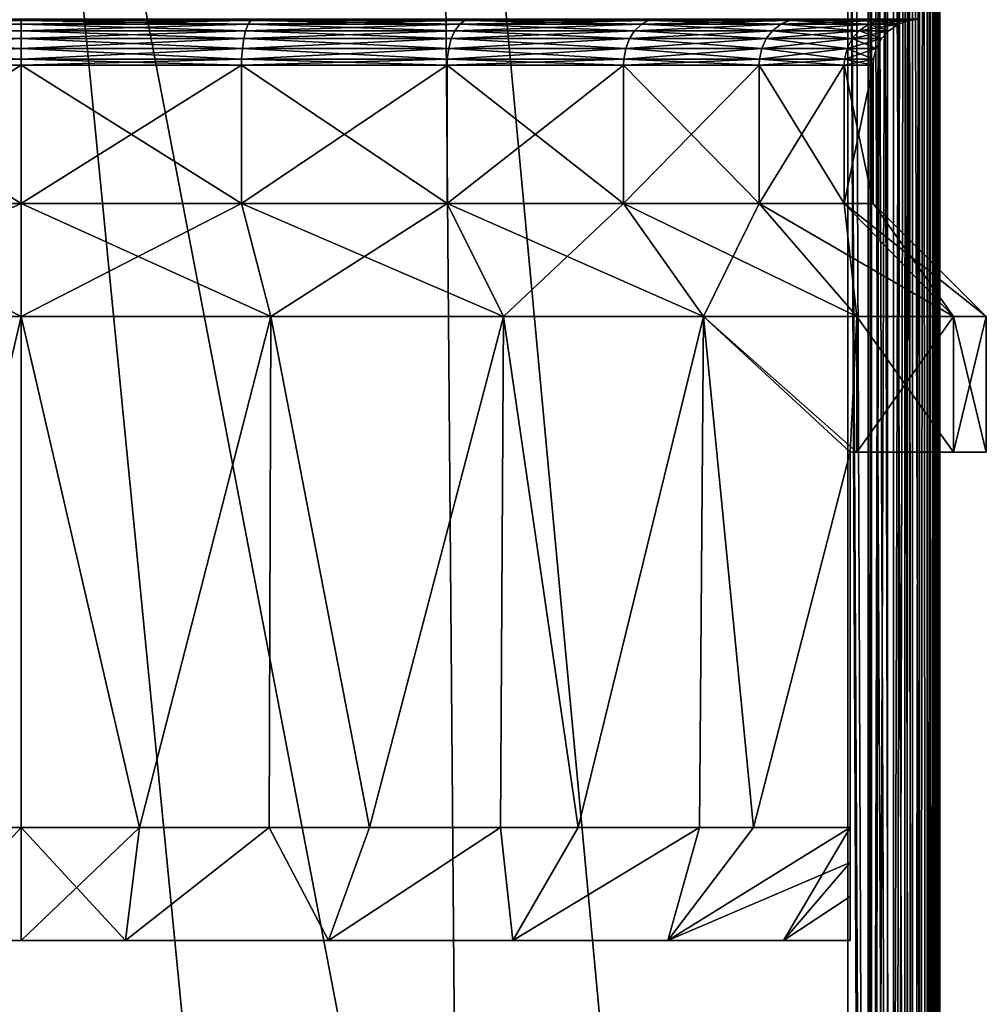
# Model space of a CAD drawing. Extents: x -110 to 110, y -75 to 37.
# Drawn here: x 0 to 11, y -41 to -30 of the extents above; entities that cross this region are included whole.
import ezdxf

# ---------------------------------------------------------------- set-up
doc = ezdxf.new("R2010")
doc.units = 0
doc.header["$MEASUREMENT"] = 0
doc.layers.get('0').update_dxf_attribs({"linetype": 'CONTINUOUS'})

msp = doc.modelspace()

# ---------------------------------------------------------------- linework, layer by layer
for points in [[(9.968, -70.053, 64.959), (9.915, -19.976, 64.809), (9.955, -19.911, 64.914)], [(9.937, -19.941, 69.588), (9.968, -70.053, 69.49), (9.969, -19.889, 69.488)], [(9.955, -19.911, 64.914), (9.967, -19.892, 64.959), (9.968, -70.053, 64.959)], [(10.003, -70.053, 65.218), (9.967, -19.892, 64.959), (9.981, -19.869, 65.012)], [(9.968, -70.053, 64.959), (9.967, -19.892, 64.959), (10.003, -70.053, 65.218)], [(9.969, -19.889, 69.488), (9.968, -70.053, 69.49), (9.976, -19.878, 69.453)], [(9.976, -19.878, 69.453), (9.968, -70.053, 69.49), (9.973, -70.053, 69.453)], [(9.976, -19.878, 69.453), (9.973, -70.053, 69.453), (9.995, -19.847, 69.354)], [(9.995, -19.847, 69.354), (9.973, -70.053, 69.453), (10.003, -70.053, 69.23)], [(10.003, -70.053, 65.218), (9.981, -19.869, 65.012), (9.997, -19.843, 65.112)], [(9.995, -19.847, 69.354), (10.003, -70.053, 69.23), (10.003, -19.834, 69.23)], [(9.997, -19.843, 65.112), (10.003, -19.834, 65.218), (10.003, -70.053, 65.218)], [(10.003, -19.834, 69.23), (10.003, -70.053, 69.23), (10.003, -19.834, 65.218)], [(10.003, -19.834, 65.218), (10.003, -70.053, 69.23), (10.003, -70.053, 65.218)], [(9.823, -20.121, 69.803), (9.868, -70.053, 69.732), (9.893, -20.011, 69.687)], [(9.968, -70.053, 64.959), (9.864, -20.055, 64.719), (9.915, -19.976, 64.809)], [(9.893, -20.011, 69.687), (9.868, -70.053, 69.732), (9.902, -19.996, 69.665)], [(9.902, -19.996, 69.665), (9.868, -70.053, 69.732), (9.897, -70.053, 69.663)], [(9.902, -19.996, 69.665), (9.897, -70.053, 69.663), (9.937, -19.941, 69.588)], [(9.937, -19.941, 69.588), (9.897, -70.053, 69.663), (9.968, -70.053, 69.49)], [(9.868, -70.053, 64.717), (9.705, -20.299, 64.513), (9.823, -20.121, 64.645)], [(9.78, -20.186, 69.852), (9.777, -70.053, 69.851), (9.823, -20.121, 69.803)], [(9.823, -20.121, 69.803), (9.777, -70.053, 69.851), (9.868, -70.053, 69.732)], [(9.868, -70.053, 64.717), (9.823, -20.121, 64.645), (9.864, -20.055, 64.719)], [(9.868, -70.053, 64.717), (9.864, -20.055, 64.719), (9.968, -70.053, 64.959)], [(9.667, -20.356, 69.98), (9.709, -70.053, 69.94), (9.78, -20.186, 69.852)], [(9.78, -20.186, 69.852), (9.709, -70.053, 69.94), (9.777, -70.053, 69.851)], [(9.624, -20.418, 70.013), (9.62, -70.053, 70.008), (9.667, -20.356, 69.98)], [(9.667, -20.356, 69.98), (9.62, -70.053, 70.008), (9.709, -70.053, 69.94)], [(9.709, -70.053, 64.509), (9.662, -20.364, 64.465), (9.705, -20.299, 64.513)], [(9.709, -70.053, 64.509), (9.705, -20.299, 64.513), (9.868, -70.053, 64.717)], [(9.61, -20.439, 64.423), (9.709, -70.053, 64.509), (9.497, -20.596, 64.357)], [(9.579, -20.484, 70.049), (9.501, -70.053, 70.099), (9.624, -20.418, 70.013)], [(9.624, -20.418, 70.013), (9.501, -70.053, 70.099), (9.62, -70.053, 70.008)], [(9.61, -20.439, 64.423), (9.662, -20.364, 64.465), (9.709, -70.053, 64.509)], [(9.432, -20.686, 70.128), (9.432, -70.053, 70.128), (9.579, -20.484, 70.049)], [(9.579, -20.484, 70.049), (9.432, -70.053, 70.128), (9.501, -70.053, 70.099)], [(9.497, -20.596, 64.357), (9.501, -70.053, 64.35), (9.39, -20.744, 64.295)], [(9.497, -20.596, 64.357), (9.709, -70.053, 64.509), (9.501, -70.053, 64.35)], [(9.356, -20.789, 70.168), (9.259, -70.053, 70.199), (9.432, -20.686, 70.128)], [(9.432, -20.686, 70.128), (9.259, -70.053, 70.199), (9.432, -70.053, 70.128)], [(9.501, -70.053, 64.35), (9.313, -20.846, 64.266), (9.39, -20.744, 64.295)], [(9.253, -20.923, 70.201), (9.222, -70.053, 70.204), (9.356, -20.789, 70.168)], [(9.356, -20.789, 70.168), (9.222, -70.053, 70.204), (9.259, -70.053, 70.199)], [(9.501, -70.053, 64.35), (9.258, -20.914, 64.255), (9.313, -20.846, 64.266)], [(9.222, -70.053, 70.204), (9.222, -20.96, 70.205), (9, -21.23, 70.234)], [(9.259, -70.053, 64.25), (9.064, -21.155, 64.218), (9.258, -20.914, 64.255)], [(9.253, -20.923, 70.201), (9.222, -20.96, 70.205), (9.222, -70.053, 70.204)], [(9.259, -70.053, 64.25), (9.258, -20.914, 64.255), (9.501, -70.053, 64.35)], [(9, -21.23, 64.215), (9.064, -21.155, 64.218), (9.259, -70.053, 64.25)], [(9, -21.23, 70.234), (4.564, -22.488, 70.234), (9, -70.053, 70.234)], [(9, -21.23, 64.215), (9, -70.053, 64.215), (4.564, -22.488, 64.215)], [(9.259, -70.053, 64.25), (9, -70.053, 64.215), (9, -21.23, 64.215)], [(9.222, -70.053, 70.204), (9, -21.23, 70.234), (9, -70.053, 70.234)], [(9, -70.053, 70.234), (4.564, -22.488, 70.234), (-0.027, -22.912, 70.234)], [(4.564, -22.488, 64.215), (4.988, -74.065, 64.215), (-0.027, -22.912, 64.215)], [(4.564, -22.488, 64.215), (9, -70.053, 64.215), (4.988, -74.065, 64.215)], [(4.988, -74.065, 70.234), (-0.027, -22.912, 70.234), (-5.042, -74.065, 70.234)], [(-0.027, -22.912, 64.215), (4.988, -74.065, 64.215), (-5.042, -74.065, 64.215)], [(4.988, -74.065, 70.234), (9, -70.053, 70.234), (-0.027, -22.912, 70.234)], [(0, -30.24, -16.279), (0, -30.254, -16.163), (-2.531, -30.24, -15.946)], [(-2.531, -30.24, -15.946), (0, -30.254, -16.163), (-2.501, -30.254, -15.833)], [(-2.531, -30.24, 2.946), (-2.501, -30.254, 2.833), (0, -30.24, 3.279)], [(0, -30.24, 3.279), (-2.501, -30.254, 2.833), (0, -30.254, 3.163)], [(0, -30.254, -16.163), (0, -30.294, -16.052), (-2.501, -30.254, -15.833)], [(-2.501, -30.254, -15.833), (0, -30.294, -16.052), (-2.472, -30.294, -15.727)], [(-2.501, -30.254, 2.833), (-2.472, -30.294, 2.727), (0, -30.254, 3.163)], [(0, -30.254, 3.163), (-2.472, -30.294, 2.727), (0, -30.294, 3.052)], [(0, -30.294, -16.052), (0, -30.367, -15.946), (-2.472, -30.294, -15.727)], [(-2.472, -30.294, -15.727), (0, -30.367, -15.946), (-2.445, -30.367, -15.624)], [(-2.472, -30.294, 2.727), (-2.445, -30.367, 2.624), (0, -30.294, 3.052)], [(0, -30.294, 3.052), (-2.445, -30.367, 2.624), (0, -30.367, 2.946)], [(2.531, -30.24, -15.946), (2.501, -30.254, -15.833), (0, -30.24, -16.279)], [(0, -30.24, -16.279), (2.501, -30.254, -15.833), (0, -30.254, -16.163)], [(0, -30.24, 3.279), (0, -30.254, 3.163), (2.531, -30.24, 2.946)], [(2.531, -30.24, 2.946), (0, -30.254, 3.163), (2.501, -30.254, 2.833)], [(2.501, -30.254, -15.833), (2.472, -30.294, -15.727), (0, -30.254, -16.163)], [(0, -30.254, -16.163), (2.472, -30.294, -15.727), (0, -30.294, -16.052)], [(0, -30.254, 3.163), (0, -30.294, 3.052), (2.501, -30.254, 2.833)], [(2.501, -30.254, 2.833), (0, -30.294, 3.052), (2.472, -30.294, 2.727)], [(2.472, -30.294, -15.727), (2.445, -30.367, -15.624), (0, -30.294, -16.052)], [(0, -30.294, -16.052), (2.445, -30.367, -15.624), (0, -30.367, -15.946)], [(0, -30.294, 3.052), (0, -30.367, 2.946), (2.472, -30.294, 2.727)], [(2.472, -30.294, 2.727), (0, -30.367, 2.946), (2.445, -30.367, 2.624)], [(2.472, -30.294, 2.727), (2.445, -30.367, 2.624), (4.776, -30.294, 1.773)], [(4.776, -30.294, 1.773), (2.445, -30.367, 2.624), (4.723, -30.367, 1.68)], [(2.472, -30.294, -15.727), (4.723, -30.367, -14.68), (2.445, -30.367, -15.624)], [(2.501, -30.254, 2.833), (2.472, -30.294, 2.727), (4.831, -30.254, 1.868)], [(4.831, -30.254, 1.868), (2.472, -30.294, 2.727), (4.776, -30.294, 1.773)], [(2.501, -30.254, -15.833), (4.776, -30.294, -14.773), (2.472, -30.294, -15.727)], [(4.776, -30.294, -14.773), (4.723, -30.367, -14.68), (2.472, -30.294, -15.727)], [(2.531, -30.24, 2.946), (2.501, -30.254, 2.833), (4.89, -30.24, 1.969)], [(4.89, -30.24, 1.969), (2.501, -30.254, 2.833), (4.831, -30.254, 1.868)], [(2.531, -30.24, -15.946), (4.831, -30.254, -14.868), (2.501, -30.254, -15.833)], [(4.831, -30.254, -14.868), (4.776, -30.294, -14.773), (2.501, -30.254, -15.833)], [(4.89, -30.24, -14.969), (4.831, -30.254, -14.868), (2.531, -30.24, -15.946)], [(4.776, -30.294, 1.773), (4.723, -30.367, 1.68), (6.755, -30.294, 0.255)], [(6.755, -30.294, 0.255), (4.723, -30.367, 1.68), (6.679, -30.367, 0.179)], [(4.776, -30.294, -14.773), (6.679, -30.367, -13.179), (4.723, -30.367, -14.68)], [(4.831, -30.254, 1.868), (4.776, -30.294, 1.773), (6.833, -30.254, 0.333)], [(6.833, -30.254, 0.333), (4.776, -30.294, 1.773), (6.755, -30.294, 0.255)], [(4.831, -30.254, -14.868), (6.755, -30.294, -13.255), (4.776, -30.294, -14.773)], [(6.755, -30.294, -13.255), (6.679, -30.367, -13.179), (4.776, -30.294, -14.773)], [(4.89, -30.24, 1.969), (4.831, -30.254, 1.868), (6.915, -30.24, 0.415)], [(6.915, -30.24, 0.415), (4.831, -30.254, 1.868), (6.833, -30.254, 0.333)], [(4.89, -30.24, -14.969), (6.833, -30.254, -13.333), (4.831, -30.254, -14.868)], [(6.833, -30.254, -13.333), (6.755, -30.294, -13.255), (4.831, -30.254, -14.868)], [(6.915, -30.24, -13.415), (6.833, -30.254, -13.333), (4.89, -30.24, -14.969)], [(6.755, -30.294, 0.255), (6.679, -30.367, 0.179), (8.273, -30.294, -1.724)], [(8.273, -30.294, -1.724), (6.679, -30.367, 0.179), (8.18, -30.367, -1.777)], [(6.755, -30.294, -13.255), (8.18, -30.367, -11.223), (6.679, -30.367, -13.179)], [(6.833, -30.254, 0.333), (6.755, -30.294, 0.255), (8.368, -30.254, -1.669)], [(8.368, -30.254, -1.669), (6.755, -30.294, 0.255), (8.273, -30.294, -1.724)], [(6.833, -30.254, -13.333), (8.273, -30.294, -11.276), (6.755, -30.294, -13.255)], [(8.273, -30.294, -11.276), (8.18, -30.367, -11.223), (6.755, -30.294, -13.255)], [(6.915, -30.24, 0.415), (6.833, -30.254, 0.333), (8.469, -30.24, -1.61)], [(8.469, -30.24, -1.61), (6.833, -30.254, 0.333), (8.368, -30.254, -1.669)], [(6.915, -30.24, -13.415), (8.368, -30.254, -11.331), (6.833, -30.254, -13.333)], [(8.368, -30.254, -11.331), (8.273, -30.294, -11.276), (6.833, -30.254, -13.333)], [(8.469, -30.24, -11.39), (8.368, -30.254, -11.331), (6.915, -30.24, -13.415)], [(8.273, -30.294, -1.724), (8.18, -30.367, -1.777), (9.227, -30.294, -4.028)], [(9.227, -30.294, -4.028), (8.18, -30.367, -1.777), (9.124, -30.367, -4.055)], [(8.273, -30.294, -11.276), (9.124, -30.367, -8.945), (8.18, -30.367, -11.223)], [(8.368, -30.254, -1.669), (8.273, -30.294, -1.724), (9.333, -30.254, -3.999)], [(9.333, -30.254, -3.999), (8.273, -30.294, -1.724), (9.227, -30.294, -4.028)], [(8.368, -30.254, -11.331), (9.227, -30.294, -8.972), (8.273, -30.294, -11.276)], [(9.227, -30.294, -8.972), (9.124, -30.367, -8.945), (8.273, -30.294, -11.276)], [(8.469, -30.24, -1.61), (8.368, -30.254, -1.669), (9.446, -30.24, -3.969)], [(9.446, -30.24, -3.969), (8.368, -30.254, -1.669), (9.333, -30.254, -3.999)], [(8.469, -30.24, -11.39), (9.333, -30.254, -9.001), (8.368, -30.254, -11.331)], [(9.333, -30.254, -9.001), (9.227, -30.294, -8.972), (8.368, -30.254, -11.331)], [(9.446, -30.24, -9.031), (9.333, -30.254, -9.001), (8.469, -30.24, -11.39)], [(9.227, -30.294, -4.028), (9.124, -30.367, -4.055), (9.552, -30.294, -6.5)], [(9.552, -30.294, -6.5), (9.124, -30.367, -4.055), (9.446, -30.367, -6.5)], [(9.227, -30.294, -8.972), (9.446, -30.367, -6.5), (9.124, -30.367, -8.945)], [(9.333, -30.254, -3.999), (9.227, -30.294, -4.028), (9.663, -30.254, -6.5)], [(9.663, -30.254, -6.5), (9.227, -30.294, -4.028), (9.552, -30.294, -6.5)], [(9.333, -30.254, -9.001), (9.552, -30.294, -6.5), (9.227, -30.294, -8.972)], [(9.552, -30.294, -6.5), (9.446, -30.367, -6.5), (9.227, -30.294, -8.972)], [(9.446, -30.24, -3.969), (9.333, -30.254, -3.999), (9.779, -30.24, -6.5)], [(9.779, -30.24, -6.5), (9.333, -30.254, -3.999), (9.663, -30.254, -6.5)], [(9.446, -30.24, -9.031), (9.663, -30.254, -6.5), (9.333, -30.254, -9.001)], [(9.663, -30.254, -6.5), (9.552, -30.294, -6.5), (9.333, -30.254, -9.001)], [(9.779, -30.24, -6.5), (9.663, -30.254, -6.5), (9.446, -30.24, -9.031)], [(0, -30.367, -15.946), (0, -30.453, -15.869), (-2.445, -30.367, -15.624)], [(-2.445, -30.367, -15.624), (0, -30.453, -15.869), (-2.425, -30.453, -15.549)], [(-2.445, -30.367, 2.624), (-2.425, -30.453, 2.549), (0, -30.367, 2.946)], [(0, -30.367, 2.946), (-2.425, -30.453, 2.549), (0, -30.453, 2.869)], [(2.445, -30.367, -15.624), (2.425, -30.453, -15.549), (0, -30.367, -15.946)], [(0, -30.367, -15.946), (2.425, -30.453, -15.549), (0, -30.453, -15.869)], [(0, -30.367, 2.946), (0, -30.453, 2.869), (2.445, -30.367, 2.624)], [(2.445, -30.367, 2.624), (0, -30.453, 2.869), (2.425, -30.453, 2.549)], [(2.445, -30.367, 2.624), (2.425, -30.453, 2.549), (4.723, -30.367, 1.68)], [(4.723, -30.367, 1.68), (2.425, -30.453, 2.549), (4.684, -30.453, 1.613)], [(2.445, -30.367, -15.624), (4.684, -30.453, -14.613), (2.425, -30.453, -15.549)], [(4.723, -30.367, -14.68), (4.684, -30.453, -14.613), (2.445, -30.367, -15.624)], [(4.723, -30.367, 1.68), (4.684, -30.453, 1.613), (6.679, -30.367, 0.179)], [(6.679, -30.367, 0.179), (4.684, -30.453, 1.613), (6.625, -30.453, 0.125)], [(4.723, -30.367, -14.68), (6.625, -30.453, -13.125), (4.684, -30.453, -14.613)], [(6.679, -30.367, -13.179), (6.625, -30.453, -13.125), (4.723, -30.367, -14.68)], [(6.679, -30.367, 0.179), (6.625, -30.453, 0.125), (8.18, -30.367, -1.777)], [(8.18, -30.367, -1.777), (6.625, -30.453, 0.125), (8.113, -30.453, -1.816)], [(6.679, -30.367, -13.179), (8.113, -30.453, -11.184), (6.625, -30.453, -13.125)], [(8.18, -30.367, -11.223), (8.113, -30.453, -11.184), (6.679, -30.367, -13.179)], [(8.18, -30.367, -1.777), (8.113, -30.453, -1.816), (9.124, -30.367, -4.055)], [(9.124, -30.367, -4.055), (8.113, -30.453, -1.816), (9.049, -30.453, -4.075)], [(8.18, -30.367, -11.223), (9.049, -30.453, -8.925), (8.113, -30.453, -11.184)], [(9.124, -30.367, -8.945), (9.049, -30.453, -8.925), (8.18, -30.367, -11.223)], [(9.124, -30.367, -4.055), (9.049, -30.453, -4.075), (9.446, -30.367, -6.5)], [(9.446, -30.367, -6.5), (9.049, -30.453, -4.075), (9.369, -30.453, -6.5)], [(9.124, -30.367, -8.945), (9.369, -30.453, -6.5), (9.049, -30.453, -8.925)], [(9.446, -30.367, -6.5), (9.369, -30.453, -6.5), (9.124, -30.367, -8.945)], [(0, -30.453, -15.869), (0, -30.561, -15.811), (-2.425, -30.453, -15.549)], [(-2.425, -30.453, -15.549), (0, -30.561, -15.811), (-2.41, -30.561, -15.494)], [(-2.425, -30.453, 2.549), (-2.41, -30.561, 2.494), (0, -30.453, 2.869)], [(0, -30.453, 2.869), (-2.41, -30.561, 2.494), (0, -30.561, 2.811)], [(2.425, -30.453, -15.549), (2.41, -30.561, -15.494), (0, -30.453, -15.869)], [(0, -30.453, -15.869), (2.41, -30.561, -15.494), (0, -30.561, -15.811)], [(0, -30.453, 2.869), (0, -30.561, 2.811), (2.425, -30.453, 2.549)], [(2.425, -30.453, 2.549), (0, -30.561, 2.811), (2.41, -30.561, 2.494)], [(2.425, -30.453, 2.549), (2.41, -30.561, 2.494), (4.684, -30.453, 1.613)], [(4.684, -30.453, 1.613), (2.41, -30.561, 2.494), (4.656, -30.561, 1.564)], [(2.425, -30.453, -15.549), (4.656, -30.561, -14.564), (2.41, -30.561, -15.494)], [(4.684, -30.453, -14.613), (4.656, -30.561, -14.564), (2.425, -30.453, -15.549)], [(4.684, -30.453, 1.613), (4.656, -30.561, 1.564), (6.625, -30.453, 0.125)], [(6.625, -30.453, 0.125), (4.656, -30.561, 1.564), (6.584, -30.561, 0.084)], [(4.684, -30.453, -14.613), (6.584, -30.561, -13.084), (4.656, -30.561, -14.564)], [(6.625, -30.453, -13.125), (6.584, -30.561, -13.084), (4.684, -30.453, -14.613)], [(6.625, -30.453, 0.125), (6.584, -30.561, 0.084), (8.113, -30.453, -1.816)], [(8.113, -30.453, -1.816), (6.584, -30.561, 0.084), (8.064, -30.561, -1.844)], [(6.625, -30.453, -13.125), (8.064, -30.561, -11.156), (6.584, -30.561, -13.084)], [(8.113, -30.453, -11.184), (8.064, -30.561, -11.156), (6.625, -30.453, -13.125)], [(8.113, -30.453, -1.816), (8.064, -30.561, -1.844), (9.049, -30.453, -4.075)], [(9.049, -30.453, -4.075), (8.064, -30.561, -1.844), (8.994, -30.561, -4.09)], [(8.113, -30.453, -11.184), (8.994, -30.561, -8.91), (8.064, -30.561, -11.156)], [(9.049, -30.453, -8.925), (8.994, -30.561, -8.91), (8.113, -30.453, -11.184)], [(9.049, -30.453, -4.075), (8.994, -30.561, -4.09), (9.369, -30.453, -6.5)], [(9.369, -30.453, -6.5), (8.994, -30.561, -4.09), (9.311, -30.561, -6.5)], [(9.049, -30.453, -8.925), (9.311, -30.561, -6.5), (8.994, -30.561, -8.91)], [(9.369, -30.453, -6.5), (9.311, -30.561, -6.5), (9.049, -30.453, -8.925)], [(0, -30.561, -15.811), (0, -30.675, -15.782), (-2.41, -30.561, -15.494)], [(-2.41, -30.561, -15.494), (0, -30.675, -15.782), (-2.402, -30.675, -15.466)], [(-2.41, -30.561, 2.494), (-2.402, -30.675, 2.466), (0, -30.561, 2.811)], [(0, -30.561, 2.811), (-2.402, -30.675, 2.466), (0, -30.675, 2.782)], [(2.41, -30.561, -15.494), (2.402, -30.675, -15.466), (0, -30.561, -15.811)], [(0, -30.561, -15.811), (2.402, -30.675, -15.466), (0, -30.675, -15.782)], [(0, -30.561, 2.811), (0, -30.675, 2.782), (2.41, -30.561, 2.494)], [(2.41, -30.561, 2.494), (0, -30.675, 2.782), (2.402, -30.675, 2.466)], [(2.41, -30.561, 2.494), (2.402, -30.675, 2.466), (4.656, -30.561, 1.564)], [(4.656, -30.561, 1.564), (2.402, -30.675, 2.466), (4.641, -30.675, 1.539)], [(2.41, -30.561, -15.494), (4.641, -30.675, -14.539), (2.402, -30.675, -15.466)], [(4.656, -30.561, -14.564), (4.641, -30.675, -14.539), (2.41, -30.561, -15.494)], [(4.656, -30.561, 1.564), (4.641, -30.675, 1.539), (6.584, -30.561, 0.084)], [(6.584, -30.561, 0.084), (4.641, -30.675, 1.539), (6.563, -30.675, 0.063)], [(4.656, -30.561, -14.564), (6.563, -30.675, -13.063), (4.641, -30.675, -14.539)], [(6.584, -30.561, -13.084), (6.563, -30.675, -13.063), (4.656, -30.561, -14.564)], [(6.584, -30.561, 0.084), (6.563, -30.675, 0.063), (8.064, -30.561, -1.844)], [(8.064, -30.561, -1.844), (6.563, -30.675, 0.063), (8.039, -30.675, -1.859)], [(6.584, -30.561, -13.084), (8.039, -30.675, -11.141), (6.563, -30.675, -13.063)], [(8.064, -30.561, -11.156), (8.039, -30.675, -11.141), (6.584, -30.561, -13.084)], [(8.064, -30.561, -1.844), (8.039, -30.675, -1.859), (8.994, -30.561, -4.09)], [(8.994, -30.561, -4.09), (8.039, -30.675, -1.859), (8.966, -30.675, -4.098)], [(8.064, -30.561, -11.156), (8.966, -30.675, -8.902), (8.039, -30.675, -11.141)], [(8.994, -30.561, -8.91), (8.966, -30.675, -8.902), (8.064, -30.561, -11.156)], [(8.994, -30.561, -4.09), (8.966, -30.675, -4.098), (9.311, -30.561, -6.5)], [(9.311, -30.561, -6.5), (8.966, -30.675, -4.098), (9.282, -30.675, -6.5)], [(8.994, -30.561, -8.91), (9.282, -30.675, -6.5), (8.966, -30.675, -8.902)], [(9.311, -30.561, -6.5), (9.282, -30.675, -6.5), (8.994, -30.561, -8.91)], [(0, -30.675, -15.782), (0, -30.741, -15.778), (-2.402, -30.675, -15.466)], [(-2.402, -30.675, -15.466), (0, -30.741, -15.778), (-2.401, -30.741, -15.462)], [(-2.402, -30.675, 2.466), (-2.401, -30.741, 2.462), (0, -30.675, 2.782)], [(0, -30.675, 2.782), (-2.401, -30.741, 2.462), (0, -30.741, 2.778)], [(-2.401, -30.741, 2.462), (0, -32.246, 2.778), (0, -30.741, 2.778)], [(0, -30.741, -15.778), (0, -32.246, -15.778), (-2.401, -32.246, -15.462)], [(0, -30.741, -15.778), (-2.401, -32.246, -15.462), (-2.401, -30.741, -15.462)], [(-2.401, -30.741, 2.462), (-2.401, -32.246, 2.462), (0, -32.246, 2.778)], [(2.402, -30.675, -15.466), (2.401, -30.741, -15.462), (0, -30.675, -15.782)], [(0, -30.675, -15.782), (2.401, -30.741, -15.462), (0, -30.741, -15.778)], [(0, -30.675, 2.782), (0, -30.741, 2.778), (2.402, -30.675, 2.466)], [(2.402, -30.675, 2.466), (0, -30.741, 2.778), (2.401, -30.741, 2.462)], [(0, -30.741, 2.778), (0, -32.246, 2.778), (2.401, -32.246, 2.462)], [(0, -30.741, 2.778), (2.401, -32.246, 2.462), (2.401, -30.741, 2.462)], [(2.401, -30.741, -15.462), (2.401, -32.246, -15.462), (0, -32.246, -15.778)], [(2.401, -30.741, -15.462), (0, -32.246, -15.778), (0, -30.741, -15.778)], [(2.402, -30.675, 2.466), (2.401, -30.741, 2.462), (4.641, -30.675, 1.539)], [(4.641, -30.675, 1.539), (2.401, -30.741, 2.462), (4.639, -30.741, 1.535)], [(2.402, -30.675, -15.466), (4.639, -30.741, -14.535), (2.401, -30.741, -15.462)], [(2.401, -30.741, 2.462), (2.401, -32.246, 2.462), (4.639, -32.246, 1.535)], [(2.401, -30.741, 2.462), (4.639, -32.246, 1.535), (4.639, -30.741, 1.535)], [(4.639, -30.741, -14.535), (4.639, -32.246, -14.535), (2.401, -32.246, -15.462)], [(4.639, -30.741, -14.535), (2.401, -32.246, -15.462), (2.401, -30.741, -15.462)], [(4.641, -30.675, -14.539), (4.639, -30.741, -14.535), (2.402, -30.675, -15.466)], [(4.641, -30.675, 1.539), (4.639, -30.741, 1.535), (6.563, -30.675, 0.063)], [(6.563, -30.675, 0.063), (4.639, -30.741, 1.535), (6.56, -30.741, 0.06)], [(4.641, -30.675, -14.539), (6.56, -30.741, -13.06), (4.639, -30.741, -14.535)], [(4.639, -30.741, 1.535), (4.639, -32.246, 1.535), (6.56, -32.246, 0.06)], [(4.639, -30.741, 1.535), (6.56, -32.246, 0.06), (6.56, -30.741, 0.06)], [(6.56, -30.741, -13.06), (6.56, -32.246, -13.06), (4.639, -32.246, -14.535)], [(6.56, -30.741, -13.06), (4.639, -32.246, -14.535), (4.639, -30.741, -14.535)], [(6.563, -30.675, -13.063), (6.56, -30.741, -13.06), (4.641, -30.675, -14.539)], [(6.563, -30.675, 0.063), (6.56, -30.741, 0.06), (8.039, -30.675, -1.859)], [(8.039, -30.675, -1.859), (6.56, -30.741, 0.06), (8.035, -30.741, -1.861)], [(6.563, -30.675, -13.063), (8.035, -30.741, -11.139), (6.56, -30.741, -13.06)], [(6.56, -30.741, 0.06), (6.56, -32.246, 0.06), (8.035, -32.246, -1.861)], [(6.56, -30.741, 0.06), (8.035, -32.246, -1.861), (8.035, -30.741, -1.861)], [(8.035, -30.741, -11.139), (8.035, -32.246, -11.139), (6.56, -32.246, -13.06)], [(8.035, -30.741, -11.139), (6.56, -32.246, -13.06), (6.56, -30.741, -13.06)], [(8.039, -30.675, -11.141), (8.035, -30.741, -11.139), (6.563, -30.675, -13.063)], [(8.039, -30.675, -1.859), (8.035, -30.741, -1.861), (8.966, -30.675, -4.098)], [(8.966, -30.675, -4.098), (8.035, -30.741, -1.861), (8.962, -30.741, -4.099)], [(8.039, -30.675, -11.141), (8.962, -30.741, -8.901), (8.035, -30.741, -11.139)], [(8.035, -30.741, -1.861), (8.035, -32.246, -1.861), (8.962, -32.246, -4.099)], [(8.035, -30.741, -1.861), (8.962, -32.246, -4.099), (8.962, -30.741, -4.099)], [(8.962, -30.741, -8.901), (8.962, -32.246, -8.901), (8.035, -32.246, -11.139)], [(8.962, -30.741, -8.901), (8.035, -32.246, -11.139), (8.035, -30.741, -11.139)], [(8.966, -30.675, -8.902), (8.962, -30.741, -8.901), (8.039, -30.675, -11.141)], [(8.966, -30.675, -4.098), (8.962, -30.741, -4.099), (9.282, -30.675, -6.5)], [(9.282, -30.675, -6.5), (8.962, -30.741, -4.099), (9.278, -30.741, -6.5)], [(8.966, -30.675, -8.902), (9.278, -30.741, -6.5), (8.962, -30.741, -8.901)], [(8.962, -30.741, -4.099), (8.962, -32.246, -4.099), (9.278, -32.246, -6.5)], [(8.962, -30.741, -4.099), (9.278, -32.246, -6.5), (9.278, -30.741, -6.5)], [(9.278, -30.741, -6.5), (9.278, -32.246, -6.5), (8.962, -32.246, -8.901)], [(9.278, -30.741, -6.5), (8.962, -32.246, -8.901), (8.962, -30.741, -8.901)], [(9.282, -30.675, -6.5), (9.278, -30.741, -6.5), (8.966, -30.675, -8.902)], [(-2.72, -33.477, -16.651), (-2.401, -32.246, -15.462), (0, -33.477, -17.009)], [(0, -33.477, 4.009), (0, -32.246, 2.778), (-2.72, -33.477, 3.651)], [(-2.72, -33.477, 3.651), (0, -32.246, 2.778), (-2.401, -32.246, 2.462)], [(0, -33.477, -17.009), (-2.401, -32.246, -15.462), (0, -32.246, -15.778)], [(0, -33.477, -17.009), (0, -32.246, -15.778), (2.72, -33.477, -16.651)], [(2.72, -33.477, -16.651), (0, -32.246, -15.778), (2.401, -32.246, -15.462)], [(2.72, -33.477, 3.651), (2.401, -32.246, 2.462), (0, -33.477, 4.009)], [(0, -33.477, 4.009), (2.401, -32.246, 2.462), (0, -32.246, 2.778)], [(2.72, -33.477, -16.651), (2.401, -32.246, -15.462), (5.254, -33.477, -15.601)], [(5.254, -33.477, -15.601), (2.401, -32.246, -15.462), (4.639, -32.246, -14.535)], [(2.72, -33.477, 3.651), (4.639, -32.246, 1.535), (2.401, -32.246, 2.462)], [(5.254, -33.477, 2.601), (4.639, -32.246, 1.535), (2.72, -33.477, 3.651)], [(5.254, -33.477, -15.601), (4.639, -32.246, -14.535), (7.431, -33.477, -13.931)], [(7.431, -33.477, -13.931), (4.639, -32.246, -14.535), (6.56, -32.246, -13.06)], [(5.254, -33.477, 2.601), (6.56, -32.246, 0.06), (4.639, -32.246, 1.535)], [(7.431, -33.477, 0.931), (6.56, -32.246, 0.06), (5.254, -33.477, 2.601)], [(7.431, -33.477, -13.931), (6.56, -32.246, -13.06), (9.101, -33.477, -11.754)], [(9.101, -33.477, -11.754), (6.56, -32.246, -13.06), (8.035, -32.246, -11.139)], [(7.431, -33.477, 0.931), (8.035, -32.246, -1.861), (6.56, -32.246, 0.06)], [(9.101, -33.477, -1.246), (8.035, -32.246, -1.861), (7.431, -33.477, 0.931)], [(9.101, -33.477, -11.754), (8.035, -32.246, -11.139), (10.151, -33.477, -9.22)], [(10.151, -33.477, -9.22), (8.035, -32.246, -11.139), (8.962, -32.246, -8.901)], [(9.101, -33.477, -1.246), (8.962, -32.246, -4.099), (8.035, -32.246, -1.861)], [(10.151, -33.477, -9.22), (8.962, -32.246, -8.901), (10.509, -33.477, -6.5)], [(10.509, -33.477, -6.5), (8.962, -32.246, -8.901), (9.278, -32.246, -6.5)], [(10.151, -33.477, -3.78), (9.278, -32.246, -6.5), (8.962, -32.246, -4.099)], [(10.151, -33.477, -3.78), (8.962, -32.246, -4.099), (9.101, -33.477, -1.246)], [(10.509, -33.477, -6.5), (9.278, -32.246, -6.5), (10.151, -33.477, -3.78)], [(0, -33.477, -17.009), (-1.29, -39.039, -16.929), (-2.72, -33.477, -16.651)], [(-2.72, -33.477, 3.651), (-1.29, -39.039, 3.929), (0, -33.477, 4.009)], [(0, -33.477, -17.009), (0, -39.039, -16.929), (-1.29, -39.039, -16.929)], [(0, -33.477, 4.009), (-1.29, -39.039, 3.929), (0, -39.039, 4.009)], [(2.72, -33.477, 3.651), (0, -33.477, 4.009), (1.29, -39.039, 3.929)], [(2.72, -33.477, -16.651), (1.29, -39.039, -16.929), (0, -33.477, -17.009)], [(1.29, -39.039, -16.929), (0, -39.039, -16.929), (0, -33.477, -17.009)], [(0, -33.477, 4.009), (0, -39.039, 4.009), (1.29, -39.039, 3.929)], [(1.29, -39.039, 3.929), (2.701, -39.039, 3.575), (2.72, -33.477, 3.651)], [(2.72, -33.477, -16.651), (2.701, -39.039, -16.575), (1.29, -39.039, -16.929)], [(2.72, -33.477, 3.651), (2.701, -39.039, 3.575), (3.793, -39.039, 3.301)], [(3.793, -39.039, -16.301), (2.701, -39.039, -16.575), (2.72, -33.477, -16.651)], [(2.72, -33.477, 3.651), (3.793, -39.039, 3.301), (5.254, -33.477, 2.601)], [(5.254, -33.477, -15.601), (3.793, -39.039, -16.301), (2.72, -33.477, -16.651)], [(3.793, -39.039, 3.301), (5.219, -39.039, 2.535), (5.254, -33.477, 2.601)], [(5.254, -33.477, -15.601), (5.219, -39.039, -15.535), (3.793, -39.039, -16.301)], [(5.254, -33.477, 2.601), (5.219, -39.039, 2.535), (6.066, -39.039, 2.081)], [(6.066, -39.039, -15.081), (5.219, -39.039, -15.535), (5.254, -33.477, -15.601)], [(5.254, -33.477, 2.601), (6.066, -39.039, 2.081), (7.431, -33.477, 0.931)], [(7.431, -33.477, -13.931), (6.066, -39.039, -15.081), (5.254, -33.477, -15.601)], [(7.431, -33.477, 0.931), (6.066, -39.039, 2.081), (7.385, -39.039, 0.881)], [(7.431, -33.477, -13.931), (7.385, -39.039, -13.881), (6.066, -39.039, -15.081)], [(7.431, -33.477, 0.931), (7.385, -39.039, 0.881), (7.975, -39.039, 0.344)], [(7.975, -39.039, -13.344), (7.385, -39.039, -13.881), (7.431, -33.477, -13.931)], [(9.101, -33.477, -1.246), (7.431, -33.477, 0.931), (9.027, -34.954, -1.119)], [(9.027, -34.954, -1.119), (7.431, -33.477, 0.931), (7.975, -39.039, 0.344)], [(9.027, -34.954, -11.881), (7.975, -39.039, -13.344), (7.431, -33.477, -13.931)], [(9.027, -34.954, -11.881), (7.431, -33.477, -13.931), (9.101, -34.954, -11.754)], [(9.101, -33.477, -11.754), (9.101, -34.954, -11.754), (7.431, -33.477, -13.931)], [(9.027, -34.954, -1.119), (9.101, -34.954, -1.246), (9.101, -33.477, -1.246)], [(9.101, -33.477, -1.246), (9.101, -34.954, -1.246), (10.151, -34.954, -3.78)], [(9.101, -33.477, -1.246), (10.151, -34.954, -3.78), (10.151, -33.477, -3.78)], [(10.151, -33.477, -9.22), (10.151, -34.954, -9.22), (9.101, -34.954, -11.754)], [(10.151, -33.477, -9.22), (9.101, -34.954, -11.754), (9.101, -33.477, -11.754)], [(10.151, -33.477, -3.78), (10.151, -34.954, -3.78), (10.509, -34.954, -6.5)], [(10.151, -33.477, -3.78), (10.509, -34.954, -6.5), (10.509, -33.477, -6.5)], [(10.509, -33.477, -6.5), (10.509, -34.954, -6.5), (10.151, -34.954, -9.22)], [(10.509, -33.477, -6.5), (10.151, -34.954, -9.22), (10.151, -33.477, -9.22)], [(9.027, -34.954, -1.119), (7.975, -39.039, 0.344), (9.027, -39.039, -1.119)], [(9.027, -39.039, -11.881), (7.975, -39.039, -13.344), (9.027, -34.954, -11.881)], [(9.027, -39.421, -11.028), (9.027, -39.039, -11.881), (9.027, -34.954, -11.881)], [(9.027, -34.954, -1.119), (9.027, -39.039, -1.119), (9.027, -39.421, -1.972)], [(9.027, -39.421, -11.028), (9.027, -34.954, -11.881), (9.027, -39.788, -10.211)], [(9.027, -39.421, -1.972), (9.027, -39.788, -2.789), (9.027, -34.954, -1.119)], [(9.027, -34.954, -1.119), (9.027, -39.788, -2.789), (9.027, -40.27, -4.358)], [(9.027, -34.954, -1.119), (9.027, -40.27, -4.358), (9.027, -34.954, -11.881)], [(9.027, -34.954, -11.881), (9.027, -40.27, -4.358), (9.027, -40.27, -8.642)], [(9.027, -34.954, -11.881), (9.027, -40.27, -8.642), (9.027, -39.788, -10.211)], [(9.027, -34.954, -1.119), (9.027, -34.954, -11.881), (9.101, -34.954, -11.754)], [(9.101, -34.954, -11.754), (9.101, -34.954, -1.246), (9.027, -34.954, -1.119)], [(9.101, -34.954, -11.754), (10.151, -34.954, -9.22), (10.509, -34.954, -6.5)], [(10.509, -34.954, -6.5), (10.151, -34.954, -3.78), (9.101, -34.954, -11.754)], [(9.101, -34.954, -11.754), (10.151, -34.954, -3.78), (9.101, -34.954, -1.246)], [(-1.139, -40.27, -15.708), (-1.29, -39.039, -16.929), (0, -39.039, -16.929)], [(0, -39.039, 4.009), (-1.29, -39.039, 3.929), (-1.139, -40.27, 2.708)], [(-1.139, -40.27, -15.708), (0, -39.039, -16.929), (1.139, -40.27, -15.708)], [(0, -40.27, 2.778), (0, -39.039, 4.009), (-1.139, -40.27, 2.708)], [(0, -39.039, -16.929), (1.29, -39.039, -16.929), (1.139, -40.27, -15.708)], [(1.139, -40.27, 2.708), (1.29, -39.039, 3.929), (0, -40.27, 2.778)], [(0, -40.27, 2.778), (1.29, -39.039, 3.929), (0, -39.039, 4.009)], [(1.139, -40.27, -15.708), (1.29, -39.039, -16.929), (2.701, -39.039, -16.575)], [(1.139, -40.27, -15.708), (2.701, -39.039, -16.575), (3.348, -40.27, -15.152)], [(3.348, -40.27, 2.152), (2.701, -39.039, 3.575), (1.139, -40.27, 2.708)], [(1.139, -40.27, 2.708), (2.701, -39.039, 3.575), (1.29, -39.039, 3.929)], [(2.701, -39.039, -16.575), (3.793, -39.039, -16.301), (3.348, -40.27, -15.152)], [(3.348, -40.27, 2.152), (3.793, -39.039, 3.301), (2.701, -39.039, 3.575)], [(3.348, -40.27, -15.152), (3.793, -39.039, -16.301), (5.219, -39.039, -15.535)], [(3.348, -40.27, -15.152), (5.219, -39.039, -15.535), (5.356, -40.27, -14.076)], [(5.356, -40.27, 1.076), (5.219, -39.039, 2.535), (3.348, -40.27, 2.152)], [(5.219, -39.039, 2.535), (3.793, -39.039, 3.301), (3.348, -40.27, 2.152)], [(5.219, -39.039, -15.535), (6.066, -39.039, -15.081), (5.356, -40.27, -14.076)], [(5.356, -40.27, 1.076), (6.066, -39.039, 2.081), (5.219, -39.039, 2.535)], [(5.356, -40.27, -14.076), (6.066, -39.039, -15.081), (7.385, -39.039, -13.881)], [(5.356, -40.27, -14.076), (7.385, -39.039, -13.881), (7.04, -40.27, -12.542)], [(7.04, -40.27, -0.458), (7.385, -39.039, 0.881), (5.356, -40.27, 1.076)], [(7.385, -39.039, 0.881), (6.066, -39.039, 2.081), (5.356, -40.27, 1.076)], [(7.04, -40.27, -12.542), (9.027, -39.039, -11.881), (8.3, -40.27, -10.645)], [(7.04, -40.27, -12.542), (7.385, -39.039, -13.881), (7.975, -39.039, -13.344)], [(7.04, -40.27, -12.542), (7.975, -39.039, -13.344), (9.027, -39.039, -11.881)], [(9.027, -39.039, -1.119), (7.04, -40.27, -0.458), (9.027, -39.421, -1.972)], [(9.027, -39.039, -1.119), (7.975, -39.039, 0.344), (7.04, -40.27, -0.458)], [(7.04, -40.27, -0.458), (7.975, -39.039, 0.344), (7.385, -39.039, 0.881)], [(8.3, -40.27, -10.645), (9.027, -39.039, -11.881), (9.027, -39.421, -11.028)], [(9.027, -39.421, -1.972), (7.04, -40.27, -0.458), (8.3, -40.27, -2.355)], [(8.3, -40.27, -10.645), (9.027, -39.421, -11.028), (9.027, -39.788, -10.211)], [(9.027, -39.421, -1.972), (8.3, -40.27, -2.355), (9.027, -39.788, -2.789)], [(9.027, -39.788, -10.211), (9.027, -40.27, -8.642), (8.3, -40.27, -10.645)], [(9.027, -39.788, -2.789), (8.3, -40.27, -2.355), (9.027, -40.27, -4.358)], [(1.139, -40.27, -15.708), (-8.3, -40.27, -2.355), (-9.027, -40.27, -4.358)], [(-9.027, -40.27, -4.358), (-9.027, -40.27, -8.642), (1.139, -40.27, -15.708)], [(1.139, -40.27, -15.708), (-9.027, -40.27, -8.642), (-8.3, -40.27, -10.645)], [(1.139, -40.27, -15.708), (-7.04, -40.27, -0.458), (-8.3, -40.27, -2.355)], [(1.139, -40.27, -15.708), (-8.3, -40.27, -10.645), (-1.139, -40.27, -15.708)], [(1.139, -40.27, -15.708), (-5.356, -40.27, 1.076), (-7.04, -40.27, -0.458)], [(-3.348, -40.27, 2.152), (-5.356, -40.27, 1.076), (1.139, -40.27, -15.708)], [(1.139, -40.27, -15.708), (-1.139, -40.27, 2.708), (-3.348, -40.27, 2.152)], [(0, -40.27, 2.778), (-1.139, -40.27, 2.708), (1.139, -40.27, -15.708)], [(1.139, -40.27, -15.708), (1.139, -40.27, 2.708), (0, -40.27, 2.778)], [(1.139, -40.27, -15.708), (8.3, -40.27, -10.645), (9.027, -40.27, -8.642)], [(5.356, -40.27, 1.076), (3.348, -40.27, 2.152), (1.139, -40.27, -15.708)], [(1.139, -40.27, -15.708), (3.348, -40.27, 2.152), (1.139, -40.27, 2.708)], [(1.139, -40.27, -15.708), (3.348, -40.27, -15.152), (8.3, -40.27, -10.645)], [(9.027, -40.27, -8.642), (8.3, -40.27, -2.355), (1.139, -40.27, -15.708)], [(1.139, -40.27, -15.708), (8.3, -40.27, -2.355), (7.04, -40.27, -0.458)], [(1.139, -40.27, -15.708), (7.04, -40.27, -0.458), (5.356, -40.27, 1.076)], [(8.3, -40.27, -10.645), (3.348, -40.27, -15.152), (5.356, -40.27, -14.076)], [(8.3, -40.27, -10.645), (5.356, -40.27, -14.076), (7.04, -40.27, -12.542)], [(9.027, -40.27, -8.642), (9.027, -40.27, -4.358), (8.3, -40.27, -2.355)]]:
    msp.add_3dface(points)

doc.saveas('drawing.dxf')
